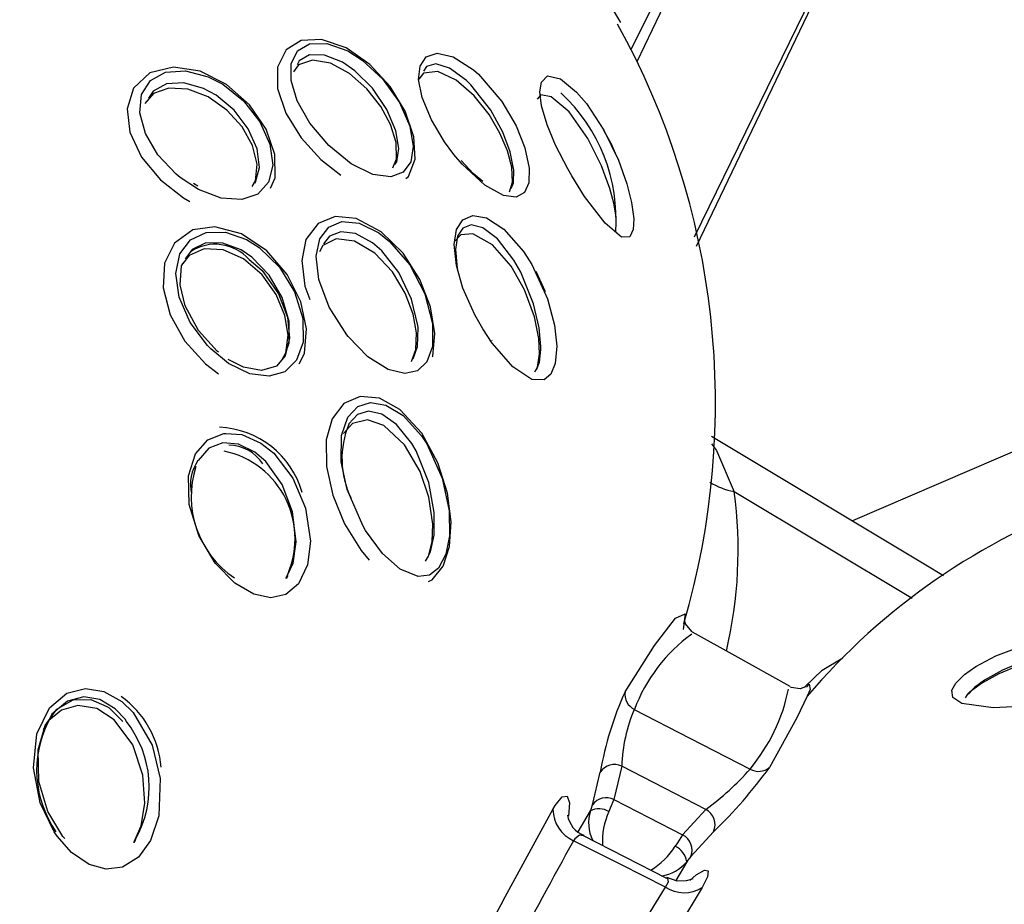
# Model space of a CAD drawing. Units: millimetres. Extents: x -2708 to 22752, y -60 to 16898.
# Drawn here: x 13104 to 13133, y 7520 to 7546 of the extents above; entities that cross this region are included whole.
import ezdxf

# ---------------------------------------------------------------- set-up
doc = ezdxf.new("R2010")
doc.units = ezdxf.units.MM
doc.linetypes.add('CENTER', pattern=[50.8, 31.75, -6.35, 6.35, -6.35])
doc.layers.add('DiKom', color=7, linetype='Continuous')
doc.dimstyles.new('Qitele', dxfattribs={"dimscale": 85, "dimtxt": 4, "dimasz": 5, "dimexe": 4, "dimexo": 0, "dimgap": 3, "dimtad": 1, "dimdec": 0, "dimrnd": 10, "dimzin": 1, "dimtxsty": 'Standard', "dimblk": 'OBLIQUE', "dimcen": 5, "dimdle": 4, "dimclrd": 256, "dimclre": 256, "dimclrt": 256, "dimadec": 0, "dimazin": 0, "dimtfac": 1, "dimtdec": 0, "dimtmove": 0, "dimatfit": 3, "dimldrblk": 'OBLIQUE', "dimfxl": 6, "dimfxlon": 1, "dimlwd": 40, "dimlwe": 30, "dimarcsym": 0})

# ---------------------------------------------------------------- blocks, each defined once
blk = doc.blocks.new('_Oblique')
at = {"color": 0, "linetype": 'ByBlock', "lineweight": -2}
blk.add_line((-0.5, -0.5), (0.5, 0.5), dxfattribs=at)
blk = doc.blocks.new('*D7')
at = {"layer": 'Defpoints', "color": 0, "transparency": 16777216}
for p in [(15704.983, 14968.774), (4338.411, 6427.461), (15704.983, 6150.415)]:
    blk.add_point(p, dxfattribs=at)
at = {"layer": 'DiKom', "lineweight": 30, "transparency": 16777216}
for p, q in [((4338.411, 14458.774), (4338.411, 15308.774)), ((15704.983, 14458.774), (15704.983, 15308.774))]:
    blk.add_line(p, q, dxfattribs=at)
at = {"layer": 'DiKom', "lineweight": 40, "transparency": 16777216}
blk.add_line((3998.411, 14968.774), (16044.983, 14968.774), dxfattribs=at)
at = {"layer": 'DiKom', "lineweight": 40, "transparency": 16777216, "xscale": 425, "yscale": 425, "zscale": 425, "rotation": 180}
blk.add_blockref('_Oblique', (4338.411, 14968.774), dxfattribs=at)
at = {"layer": 'DiKom', "lineweight": 40, "transparency": 16777216, "xscale": 425, "yscale": 425, "zscale": 425}
blk.add_blockref('_Oblique', (15704.983, 14968.774), dxfattribs=at)
at = {"layer": 'DiKom', "transparency": 16777216, "insert": (10046.114, 15414.699), "char_height": 365.5, "attachment_point": 5}
blk.add_mtext('11370', dxfattribs=at)
blk = doc.blocks.new('*D8')
at = {"layer": 'Defpoints', "color": 0, "transparency": 16777216}
for p in [(17658.407, 15933.607), (2877.865, 8129.788), (17658.407, 5203.35)]:
    blk.add_point(p, dxfattribs=at)
at = {"layer": 'DiKom', "lineweight": 30, "transparency": 16777216}
for p, q in [((2877.865, 15423.607), (2877.865, 16273.607)), ((17658.407, 15423.607), (17658.407, 16273.607))]:
    blk.add_line(p, q, dxfattribs=at)
at = {"layer": 'DiKom', "lineweight": 40, "transparency": 16777216}
blk.add_line((2537.865, 15933.607), (17998.407, 15933.607), dxfattribs=at)
at = {"layer": 'DiKom', "lineweight": 40, "transparency": 16777216, "xscale": 425, "yscale": 425, "zscale": 425, "rotation": 180}
blk.add_blockref('_Oblique', (2877.865, 15933.607), dxfattribs=at)
at = {"layer": 'DiKom', "lineweight": 40, "transparency": 16777216, "xscale": 425, "yscale": 425, "zscale": 425}
blk.add_blockref('_Oblique', (17658.407, 15933.607), dxfattribs=at)
at = {"layer": 'DiKom', "transparency": 16777216, "insert": (9954.8, 16379.532), "char_height": 365.5, "attachment_point": 5}
blk.add_mtext('14780', dxfattribs=at)

msp = doc.modelspace()

# ---------------------------------------------------------------- linework, layer by layer
at = {"color": 7, "linetype": 'Continuous'}
for p, q in [((13123.774, 7539.561), (13128.953, 7550.363)), ((13121.875, 7545.267), (13123.879, 7549.308)), ((13122.054, 7544.926), (13124.081, 7549.146)), ((13128.275, 7549.189), (13123.713, 7539.826)), ((13121.578, 7546.056), (13121.349, 7546.447)), ((13112.298, 7545.535), (13111.86, 7545.266)), ((13112.192, 7545.234), (13112.542, 7545.443)), ((13112.883, 7545.567), (13112.298, 7545.535)), ((13112.542, 7545.443), (13113.043, 7545.455)), ((13113.603, 7545.321), (13112.883, 7545.567)), ((13113.043, 7545.455), (13113.651, 7545.239)), ((13111.86, 7545.266), (13111.61, 7544.763)), ((13112.01, 7544.865), (13112.192, 7545.234)), ((13114.292, 7544.84), (13113.603, 7545.321)), ((13113.651, 7545.239), (13114.072, 7544.97)), ((13115.924, 7545.064), (13116.245, 7545.172)), ((13116.245, 7545.172), (13116.713, 7545.066)), ((13112.004, 7544.374), (13112.01, 7544.865)), ((13112.243, 7544.948), (13112.184, 7544.829)), ((13112.622, 7544.968), (13112.216, 7544.833)), ((13112.543, 7545.12), (13112.243, 7544.948)), ((13112.973, 7545.114), (13112.543, 7545.12)), ((13113.148, 7544.876), (13112.622, 7544.968)), ((13113.496, 7544.904), (13112.973, 7545.114)), ((13113.704, 7544.577), (13113.148, 7544.876)), ((13113.859, 7544.654), (13113.496, 7544.904)), ((13114.072, 7544.97), (13114.661, 7544.421)), ((13115.748, 7544.796), (13115.924, 7545.064)), ((13116.207, 7544.86), (13115.937, 7544.785)), ((13116.603, 7544.739), (13116.207, 7544.86)), ((13116.713, 7545.066), (13117.301, 7544.69)), ((13107.899, 7544.598), (13107.427, 7544.158)), ((13108.586, 7544.768), (13107.899, 7544.598)), ((13107.917, 7544.374), (13108.36, 7544.617)), ((13108.36, 7544.617), (13108.94, 7544.66)), ((13109.362, 7544.645), (13108.586, 7544.768)), ((13108.94, 7544.66), (13109.594, 7544.487)), ((13110.13, 7544.259), (13109.362, 7544.645)), ((13111.61, 7544.763), (13111.613, 7544.143)), ((13112.216, 7544.833), (13112.076, 7544.628)), ((13114.207, 7544.137), (13113.704, 7544.577)), ((13114.365, 7544.153), (13113.859, 7544.654)), ((13114.879, 7544.203), (13114.292, 7544.84)), ((13115.708, 7544.401), (13115.748, 7544.796)), ((13115.852, 7544.59), (13115.715, 7544.418)), ((13115.937, 7544.785), (13115.849, 7544.652)), ((13116.27, 7544.634), (13115.852, 7544.59)), ((13116.802, 7544.385), (13116.27, 7544.634)), ((13117.101, 7544.376), (13116.603, 7544.739)), ((13117.301, 7544.69), (13117.45, 7544.56)), ((13117.45, 7544.56), (13118.129, 7543.767)), ((13107.658, 7543.965), (13107.917, 7544.374)), ((13108.381, 7544.279), (13107.995, 7544.071)), ((13108.887, 7544.309), (13108.381, 7544.279)), ((13109.456, 7544.148), (13108.887, 7544.309)), ((13109.594, 7544.487), (13110.017, 7544.267)), ((13112.18, 7543.786), (13112.004, 7544.374)), ((13114.661, 7544.421), (13115.148, 7543.738)), ((13115.81, 7543.879), (13115.708, 7544.401)), ((13117.322, 7543.929), (13116.802, 7544.385)), ((13117.227, 7544.253), (13117.101, 7544.376)), ((13119.231, 7544.043), (13119.272, 7544.325)), ((13119.272, 7544.325), (13119.454, 7544.507)), ((13119.454, 7544.507), (13119.83, 7544.423)), ((13119.83, 7544.423), (13120.296, 7544.042)), ((13107.427, 7544.158), (13107.24, 7543.556)), ((13108.009, 7543.994), (13107.758, 7543.706)), ((13107.995, 7544.071), (13107.865, 7543.865)), ((13108.456, 7544.156), (13108.009, 7543.994)), ((13109.008, 7544.125), (13108.456, 7544.156)), ((13109.593, 7543.902), (13109.008, 7544.125)), ((13109.824, 7543.949), (13109.456, 7544.148)), ((13110.017, 7544.267), (13110.62, 7543.784)), ((13110.793, 7543.674), (13110.13, 7544.259)), ((13111.613, 7544.143), (13111.854, 7543.425)), ((13114.61, 7543.625), (13114.207, 7544.137)), ((13114.784, 7543.536), (13114.365, 7544.153)), ((13115.32, 7543.481), (13114.879, 7544.203)), ((13117.802, 7543.519), (13117.227, 7544.253)), ((13119.28, 7543.643), (13119.231, 7544.043)), ((13120.296, 7544.042), (13120.584, 7543.704)), ((13107.608, 7543.435), (13107.658, 7543.965)), ((13110.137, 7543.518), (13109.593, 7543.902)), ((13110.347, 7543.514), (13109.824, 7543.949)), ((13110.62, 7543.784), (13111.098, 7543.175)), ((13112.55, 7543.133), (13112.18, 7543.786)), ((13115.148, 7543.738), (13115.451, 7543.047)), ((13116.079, 7543.231), (13115.81, 7543.879)), ((13117.752, 7543.388), (13117.322, 7543.929)), ((13118.129, 7543.767), (13118.542, 7543.058)), ((13119.254, 7543.957), (13119.147, 7543.837)), ((13119.56, 7543.905), (13119.254, 7543.957)), ((13120.076, 7543.464), (13119.56, 7543.905)), ((13120.584, 7543.704), (13121.09, 7542.93)), ((13107.24, 7543.556), (13107.322, 7542.872)), ((13107.771, 7542.835), (13107.608, 7543.435)), ((13110.579, 7543.027), (13110.137, 7543.518)), ((13110.761, 7542.97), (13110.347, 7543.514)), ((13111.279, 7542.965), (13110.793, 7543.674)), ((13111.854, 7543.425), (13112.292, 7542.714)), ((13114.894, 7543.095), (13114.61, 7543.625)), ((13115.045, 7542.919), (13114.784, 7543.536)), ((13115.572, 7542.742), (13115.32, 7543.481)), ((13118.152, 7542.873), (13117.802, 7543.519)), ((13119.443, 7543.089), (13119.28, 7543.643)), ((13120.619, 7542.695), (13120.076, 7543.464)), ((13111.098, 7543.175), (13111.39, 7542.523)), ((13113.096, 7542.488), (13112.55, 7543.133)), ((13116.459, 7542.597), (13116.079, 7543.231)), ((13118.07, 7542.845), (13117.752, 7543.388)), ((13107.322, 7542.872), (13107.66, 7542.152)), ((13110.879, 7542.485), (13110.579, 7543.027)), ((13111.014, 7542.39), (13110.761, 7542.97)), ((13111.536, 7542.227), (13111.279, 7542.965)), ((13115.053, 7542.579), (13114.894, 7543.095)), ((13115.133, 7542.399), (13115.045, 7542.919)), ((13115.451, 7543.047), (13115.553, 7542.459)), ((13118.286, 7542.336), (13118.07, 7542.845)), ((13118.366, 7542.301), (13118.152, 7542.873)), ((13118.542, 7543.058), (13118.795, 7542.422)), ((13119.685, 7542.502), (13119.443, 7543.089)), ((13121.09, 7542.93), (13121.508, 7542.064)), ((13121.309, 7542.526), (13121.091, 7542.923)), ((13108.136, 7542.22), (13107.771, 7542.835)), ((13112.292, 7542.714), (13112.868, 7542.08)), ((13115.068, 7542.102), (13115.053, 7542.579)), ((13115.603, 7542.094), (13115.572, 7542.742)), ((13116.731, 7542.231), (13116.459, 7542.597)), ((13121.02, 7541.894), (13120.619, 7542.695)), ((13111.015, 7541.948), (13110.879, 7542.485)), ((13111.084, 7541.854), (13111.014, 7542.39)), ((13111.39, 7542.523), (13111.471, 7541.917)), ((13113.753, 7541.957), (13113.096, 7542.488)), ((13115.074, 7542.01), (13115.133, 7542.399)), ((13115.553, 7542.459), (13115.483, 7542.011)), ((13118.411, 7541.859), (13118.286, 7542.336)), ((13118.473, 7541.772), (13118.366, 7542.301)), ((13118.795, 7542.422), (13118.92, 7541.826)), ((13120.04, 7541.807), (13119.685, 7542.502)), ((13121.452, 7542.191), (13121.309, 7542.526)), ((13107.66, 7542.152), (13108.211, 7541.487)), ((13108.671, 7541.655), (13108.136, 7542.22)), ((13111.541, 7541.552), (13111.536, 7542.227)), ((13112.868, 7542.08), (13113.446, 7541.629)), ((13114.954, 7541.841), (13115.068, 7542.102)), ((13115.018, 7541.934), (13115.074, 7542.01)), ((13115.483, 7542.011), (13115.263, 7541.712)), ((13115.411, 7541.589), (13115.603, 7542.094)), ((13116.973, 7541.946), (13116.731, 7542.231)), ((13117.287, 7541.68), (13116.946, 7542.049)), ((13121.508, 7542.064), (13121.756, 7541.372)), ((13110.974, 7541.464), (13111.015, 7541.948)), ((13110.975, 7541.42), (13111.084, 7541.854)), ((13111.471, 7541.917), (13111.346, 7541.422)), ((13114.382, 7541.649), (13113.753, 7541.957)), ((13115.263, 7541.712), (13114.896, 7541.579)), ((13117.629, 7541.337), (13116.973, 7541.946)), ((13118.433, 7541.422), (13118.411, 7541.859)), ((13118.463, 7541.403), (13118.473, 7541.772)), ((13118.92, 7541.826), (13118.905, 7541.401)), ((13120.155, 7541.605), (13120.04, 7541.807)), ((13121.261, 7541.243), (13121.02, 7541.894)), ((13108.211, 7541.487), (13108.876, 7540.973)), ((13108.785, 7541.562), (13108.671, 7541.655)), ((13109.314, 7541.215), (13108.785, 7541.562)), ((13110.87, 7541.294), (13110.974, 7541.464)), ((13110.951, 7541.393), (13110.975, 7541.42)), ((13111.346, 7541.422), (13111.037, 7541.079)), ((13111.404, 7541.246), (13111.541, 7541.552)), ((13114.896, 7541.579), (13114.382, 7541.649)), ((13115.335, 7541.529), (13115.411, 7541.589)), ((13117.575, 7541.44), (13117.287, 7541.68)), ((13118.347, 7541.145), (13118.433, 7541.422)), ((13120.527, 7541.01), (13120.155, 7541.605)), ((13109.295, 7541.309), (13109.172, 7541.385)), ((13109.975, 7540.96), (13109.314, 7541.215)), ((13118.168, 7541.032), (13117.629, 7541.337)), ((13118.391, 7541.238), (13118.463, 7541.403)), ((13118.905, 7541.401), (13118.782, 7541.123)), ((13121.378, 7540.81), (13121.261, 7541.243)), ((13121.756, 7541.372), (13121.893, 7540.829)), ((13108.876, 7540.973), (13109.061, 7540.867)), ((13110.569, 7540.917), (13109.975, 7540.96)), ((13111.037, 7541.079), (13110.569, 7540.917)), ((13118.545, 7540.985), (13118.168, 7541.032)), ((13118.782, 7541.123), (13118.545, 7540.985)), ((13121.121, 7540.232), (13120.527, 7541.01)), ((13121.445, 7540.415), (13121.378, 7540.81)), ((13121.893, 7540.829), (13121.956, 7540.355)), ((13113.288, 7540.423), (13112.79, 7540.223)), ((13113.096, 7540.12), (13113.482, 7540.281)), ((13113.891, 7540.365), (13113.288, 7540.423)), ((13113.482, 7540.281), (13113.977, 7540.236)), ((13114.615, 7539.985), (13113.891, 7540.365)), ((13116.812, 7540.051), (13116.993, 7540.33)), ((13116.993, 7540.33), (13117.28, 7540.455)), ((13117.28, 7540.455), (13117.68, 7540.385)), ((13117.68, 7540.385), (13118.185, 7540.058)), ((13121.449, 7540.245), (13121.445, 7540.415)), ((13121.956, 7540.355), (13121.942, 7540.053)), ((13109.154, 7540.036), (13108.616, 7539.653)), ((13109.789, 7540.127), (13109.154, 7540.036)), ((13110.564, 7539.923), (13109.789, 7540.127)), ((13112.79, 7540.223), (13112.435, 7539.759)), ((13112.838, 7539.781), (13113.096, 7540.12)), ((13113.45, 7539.985), (13113.117, 7539.855)), ((13113.875, 7539.93), (13113.45, 7539.985)), ((13113.977, 7540.236), (13114.549, 7539.957)), ((13115.255, 7539.358), (13114.615, 7539.985)), ((13116.739, 7539.617), (13116.812, 7540.051)), ((13116.991, 7540.088), (13116.838, 7539.852)), ((13117.234, 7540.181), (13116.991, 7540.088)), ((13117.571, 7540.095), (13117.234, 7540.181)), ((13117.996, 7539.774), (13117.571, 7540.095)), ((13118.185, 7540.058), (13118.757, 7539.409)), ((13121.599, 7539.831), (13121.121, 7540.232)), ((13121.942, 7540.053), (13121.843, 7539.84)), ((13108.775, 7539.338), (13109.08, 7539.747)), ((13109.08, 7539.747), (13109.536, 7539.967)), ((13109.536, 7539.967), (13110.097, 7539.974)), ((13110.097, 7539.974), (13110.712, 7539.759)), ((13111.298, 7539.431), (13110.564, 7539.923)), ((13110.712, 7539.759), (13111.076, 7539.527)), ((13112.435, 7539.759), (13112.311, 7539.149)), ((13112.73, 7539.273), (13112.838, 7539.781)), ((13113.315, 7539.776), (13112.927, 7539.581)), ((13113.117, 7539.855), (13112.947, 7539.632)), ((13113.85, 7539.71), (13113.315, 7539.776)), ((13114.433, 7539.364), (13113.85, 7539.71)), ((13114.365, 7539.662), (13113.875, 7539.93)), ((13114.549, 7539.957), (13114.866, 7539.704)), ((13114.866, 7539.704), (13115.449, 7539.023)), ((13116.938, 7539.891), (13116.736, 7539.689)), ((13116.838, 7539.852), (13116.775, 7539.471)), ((13117.282, 7539.921), (13116.938, 7539.891)), ((13117.854, 7539.603), (13117.282, 7539.921)), ((13118.474, 7539.161), (13117.996, 7539.774)), ((13121.843, 7539.84), (13121.599, 7539.831)), ((13108.616, 7539.653), (13108.325, 7539.067)), ((13109.132, 7539.47), (13108.929, 7539.198)), ((13109.48, 7539.486), (13109.044, 7539.298)), ((13109.529, 7539.658), (13109.132, 7539.47)), ((13110.031, 7539.457), (13109.48, 7539.486)), ((13110.017, 7539.656), (13109.529, 7539.658)), ((13110.551, 7539.454), (13110.017, 7539.656)), ((13110.622, 7539.194), (13110.031, 7539.457)), ((13110.865, 7539.242), (13110.551, 7539.454)), ((13111.076, 7539.527), (13111.663, 7538.953)), ((13111.89, 7538.741), (13111.298, 7539.431)), ((13112.927, 7539.581), (13112.827, 7539.403)), ((13114.635, 7539.427), (13114.365, 7539.662)), ((13115.13, 7538.799), (13114.635, 7539.427)), ((13116.803, 7539.003), (13116.739, 7539.617)), ((13116.775, 7539.471), (13116.826, 7538.924)), ((13118.393, 7538.986), (13117.854, 7539.603)), ((13108.656, 7538.767), (13108.775, 7539.338)), ((13109.044, 7539.298), (13108.819, 7539.011)), ((13111.161, 7538.734), (13110.622, 7539.194)), ((13110.782, 7539.18), (13111.166, 7538.859)), ((13111.37, 7538.72), (13110.865, 7539.242)), ((13112.311, 7539.149), (13112.403, 7538.402)), ((13112.806, 7538.6), (13112.73, 7539.273)), ((13114.945, 7538.819), (13114.433, 7539.364)), ((13115.744, 7538.598), (13115.255, 7539.358)), ((13118.672, 7538.811), (13118.474, 7539.161)), ((13118.757, 7539.409), (13118.996, 7539.033)), ((13108.325, 7539.067), (13108.285, 7538.355)), ((13108.778, 7538.444), (13108.824, 7538.998)), ((13108.824, 7538.998), (13108.866, 7539.071)), ((13111.166, 7538.859), (13111.64, 7538.182)), ((13111.663, 7538.953), (13112.104, 7538.237)), ((13115.449, 7539.023), (13115.89, 7538.179)), ((13116.995, 7538.341), (13116.803, 7539.003)), ((13116.826, 7538.924), (13116.832, 7538.904)), ((13118.782, 7538.297), (13118.393, 7538.986)), ((13118.996, 7539.033), (13119.449, 7538.033)), ((13108.752, 7538.081), (13108.656, 7538.767)), ((13111.572, 7538.157), (13111.161, 7538.734)), ((13111.747, 7538.072), (13111.37, 7538.72)), ((13112.284, 7537.952), (13111.89, 7538.741)), ((13113.107, 7537.797), (13112.806, 7538.6)), ((13115.32, 7538.199), (13114.945, 7538.819)), ((13115.501, 7538.03), (13115.13, 7538.799)), ((13116.056, 7537.8), (13115.744, 7538.598)), ((13119.045, 7537.888), (13118.672, 7538.811)), ((13119.391, 7538.236), (13119.124, 7538.827)), ((13108.285, 7538.355), (13108.49, 7537.574)), ((13108.926, 7537.832), (13108.778, 7538.444)), ((13112.403, 7538.402), (13112.55, 7538.012)), ((13117.337, 7537.576), (13116.995, 7538.341)), ((13119.071, 7537.513), (13118.782, 7538.297)), ((13109.071, 7537.351), (13108.752, 7538.081)), ((13111.824, 7537.551), (13111.572, 7538.157)), ((13111.64, 7538.182), (13111.896, 7537.5)), ((13111.948, 7537.379), (13111.747, 7538.072)), ((13112.104, 7538.237), (13112.344, 7537.467)), ((13115.548, 7537.595), (13115.32, 7538.199)), ((13115.685, 7537.257), (13115.501, 7538.03)), ((13115.89, 7538.179), (13116.113, 7537.324)), ((13119.449, 7538.033), (13119.651, 7537.267)), ((13109.314, 7537.116), (13108.926, 7537.832)), ((13112.452, 7537.16), (13112.284, 7537.952)), ((13113.619, 7536.991), (13113.107, 7537.797)), ((13116.183, 7537.028), (13116.056, 7537.8)), ((13119.208, 7537.19), (13119.045, 7537.888)), ((13108.49, 7537.574), (13108.918, 7536.81)), ((13111.915, 7536.976), (13111.824, 7537.551)), ((13111.896, 7537.5), (13111.955, 7536.895)), ((13112.344, 7537.467), (13112.354, 7536.774)), ((13115.647, 7537.049), (13115.548, 7537.595)), ((13117.571, 7537.163), (13117.337, 7537.576)), ((13119.198, 7536.885), (13119.071, 7537.513)), ((13109.577, 7536.677), (13109.071, 7537.351)), ((13111.951, 7536.759), (13111.948, 7537.379)), ((13112.39, 7536.452), (13112.452, 7537.16)), ((13115.675, 7536.653), (13115.692, 7537.194)), ((13115.692, 7537.194), (13115.685, 7537.257)), ((13116.113, 7537.324), (13116.108, 7536.647)), ((13117.845, 7536.751), (13117.571, 7537.163)), ((13119.258, 7536.649), (13119.208, 7537.19)), ((13119.651, 7537.267), (13119.717, 7536.666)), ((13109.858, 7536.517), (13109.314, 7537.116)), ((13111.955, 7536.895), (13111.833, 7536.385)), ((13111.85, 7536.47), (13111.915, 7536.976)), ((13113.658, 7536.942), (13113.619, 7536.991)), ((13114.235, 7536.355), (13113.658, 7536.942)), ((13115.628, 7536.567), (13115.647, 7537.049)), ((13116.119, 7536.371), (13116.183, 7537.028)), ((13119.219, 7536.442), (13119.198, 7536.885)), ((13108.918, 7536.81), (13109.519, 7536.149)), ((13109.67, 7536.582), (13109.577, 7536.677)), ((13110.188, 7536.16), (13109.67, 7536.582)), ((13111.798, 7536.338), (13111.951, 7536.759)), ((13112.354, 7536.774), (13112.165, 7536.25)), ((13115.498, 7536.219), (13115.628, 7536.567)), ((13115.546, 7536.297), (13115.675, 7536.653)), ((13116.108, 7536.647), (13115.947, 7536.202)), ((13117.841, 7536.825), (13117.833, 7536.837)), ((13117.85, 7536.743), (13117.845, 7536.751)), ((13118.44, 7536.061), (13117.85, 7536.743)), ((13119.217, 7536.195), (13119.257, 7536.563)), ((13119.257, 7536.563), (13119.258, 7536.649)), ((13119.717, 7536.666), (13119.673, 7536.154)), ((13109.898, 7536.487), (13109.858, 7536.517)), ((13110.619, 7536.049), (13110.172, 7536.279)), ((13111.833, 7536.385), (13111.576, 7536.08)), ((13111.731, 7536.255), (13111.85, 7536.47)), ((13112.237, 7536.153), (13112.39, 7536.452)), ((13114.821, 7535.983), (13114.235, 7536.355)), ((13116.111, 7536.356), (13116.119, 7536.371)), ((13119.161, 7536.055), (13119.219, 7536.442)), ((13109.519, 7536.149), (13109.898, 7535.861)), ((13110.808, 7535.861), (13110.188, 7536.16)), ((13111.149, 7535.951), (13110.619, 7536.049)), ((13111.576, 7536.08), (13111.149, 7535.951)), ((13112.165, 7536.25), (13111.825, 7535.92)), ((13115.306, 7535.864), (13114.821, 7535.983)), ((13115.947, 7536.202), (13115.678, 7535.947)), ((13118.992, 7535.693), (13118.44, 7536.061)), ((13119.084, 7535.913), (13119.161, 7536.055)), ((13119.127, 7535.971), (13119.217, 7536.195)), ((13119.673, 7536.154), (13119.548, 7535.845)), ((13111.365, 7535.787), (13110.808, 7535.861)), ((13111.825, 7535.92), (13111.365, 7535.787)), ((13115.678, 7535.947), (13115.306, 7535.864)), ((13119.548, 7535.845), (13119.357, 7535.683)), ((13119.357, 7535.683), (13118.992, 7535.693)), ((13114.008, 7535.198), (13113.539, 7534.995)), ((13114.568, 7535.15), (13114.008, 7535.198)), ((13115.166, 7534.822), (13114.568, 7535.15)), ((13113.539, 7534.995), (13113.192, 7534.551)), ((13113.648, 7534.598), (13113.938, 7534.907)), ((13113.938, 7534.907), (13114.309, 7535.028)), ((13114.309, 7535.028), (13114.755, 7534.952)), ((13114.755, 7534.952), (13115.261, 7534.644)), ((13113.192, 7534.551), (13113.021, 7533.938)), ((13113.466, 7534.068), (13113.648, 7534.598)), ((13113.933, 7534.674), (13113.68, 7534.405)), ((13114.254, 7534.769), (13113.933, 7534.674)), ((13114.635, 7534.686), (13114.254, 7534.769)), ((13115.065, 7534.389), (13114.635, 7534.686)), ((13115.801, 7534.135), (13115.166, 7534.822)), ((13115.261, 7534.644), (13115.792, 7534.053)), ((13135.654, 7534.758), (13128.304, 7531.585)), ((13113.787, 7534.419), (13113.529, 7534.129)), ((13113.68, 7534.405), (13113.676, 7534.395)), ((13114.224, 7534.52), (13113.787, 7534.419)), ((13114.693, 7534.358), (13114.224, 7534.52)), ((13115.301, 7533.799), (13114.693, 7534.358)), ((13115.511, 7533.835), (13115.065, 7534.389)), ((13109.588, 7533.942), (13110.05, 7534.126)), ((13110.05, 7534.126), (13110.105, 7534.123)), ((13110.105, 7534.123), (13110.573, 7534.096)), ((13110.573, 7534.096), (13111.128, 7533.846)), ((13113.457, 7533.302), (13113.466, 7534.068)), ((13115.792, 7534.053), (13115.942, 7533.822)), ((13116.266, 7533.276), (13115.801, 7534.135)), ((13130.437, 7530.301), (13124.218, 7534.042)), ((13109.226, 7533.535), (13109.588, 7533.942)), ((13109.613, 7533.697), (13109.301, 7533.344)), ((13110.017, 7533.856), (13109.613, 7533.697)), ((13110.472, 7533.82), (13110.017, 7533.856)), ((13110.95, 7533.584), (13110.472, 7533.82)), ((13111.128, 7533.846), (13111.498, 7533.55)), ((13113.021, 7533.938), (13113.029, 7533.169)), ((13115.755, 7533.025), (13115.301, 7533.799)), ((13115.636, 7533.62), (13115.511, 7533.835)), ((13115.942, 7533.822), (13116.387, 7532.83)), ((13124.211, 7533.824), (13124.36, 7533.632)), ((13109.021, 7532.898), (13109.226, 7533.535)), ((13111.267, 7533.31), (13110.95, 7533.584)), ((13111.498, 7533.55), (13112.057, 7532.829)), ((13116, 7532.703), (13115.636, 7533.62)), ((13124.36, 7533.632), (13124.872, 7532.436)), ((13111.74, 7532.647), (13111.267, 7533.31)), ((13113.029, 7533.169), (13113.216, 7532.334)), ((13113.629, 7532.502), (13113.457, 7533.302)), ((13116.543, 7532.392), (13116.266, 7533.276)), ((13109.044, 7532.068), (13109.021, 7532.898)), ((13116.008, 7532.275), (13115.755, 7533.025)), ((13112.046, 7531.846), (13111.74, 7532.647)), ((13112.057, 7532.829), (13112.426, 7531.953)), ((13116.157, 7531.831), (13116, 7532.703)), ((13116.387, 7532.83), (13116.59, 7531.878)), ((13113.216, 7532.334), (13113.558, 7531.503)), ((13114.084, 7531.453), (13113.629, 7532.502)), ((13116.12, 7531.492), (13116.008, 7532.275)), ((13116.65, 7531.563), (13116.543, 7532.392)), ((13130.037, 7529.329), (13124.872, 7532.436)), ((13109.323, 7531.165), (13109.044, 7532.068)), ((13112.15, 7530.976), (13112.046, 7531.846)), ((13112.426, 7531.953), (13112.565, 7530.997)), ((13116.155, 7531.17), (13116.157, 7531.831)), ((13116.59, 7531.878), (13116.602, 7531.151)), ((13113.558, 7531.503), (13114.039, 7530.726)), ((13114.166, 7531.313), (13114.084, 7531.453)), ((13116.099, 7530.984), (13116.12, 7531.492)), ((13116.604, 7530.843), (13116.65, 7531.563)), ((13109.803, 7530.361), (13109.323, 7531.165)), ((13114.655, 7530.644), (13114.166, 7531.313)), ((13116.056, 7530.69), (13116.155, 7531.17)), ((13116.602, 7531.151), (13116.497, 7530.618)), ((13112.065, 7530.357), (13112.15, 7530.976)), ((13112.565, 7530.997), (13112.479, 7530.313)), ((13115.997, 7530.565), (13116.099, 7530.984)), ((13116.422, 7530.273), (13116.604, 7530.843)), ((13114.039, 7530.726), (13114.27, 7530.443)), ((13115.175, 7530.181), (13114.655, 7530.644)), ((13115.906, 7530.414), (13115.997, 7530.565)), ((13115.944, 7530.478), (13116.056, 7530.69)), ((13116.497, 7530.618), (13116.286, 7530.219)), ((13109.819, 7530.34), (13109.803, 7530.361)), ((13110.368, 7529.781), (13109.819, 7530.34)), ((13109.819, 7530.34), (13109.819, 7530.34)), ((13111.899, 7530.011), (13112.065, 7530.357)), ((13112.479, 7530.313), (13112.215, 7529.759)), ((13116.097, 7529.872), (13116.422, 7530.273)), ((13130.95, 7529.992), (13130.437, 7530.301)), ((13111.872, 7529.918), (13111.919, 7530.001)), ((13115.694, 7529.973), (13115.175, 7530.181)), ((13116.021, 7530.016), (13115.694, 7529.973)), ((13116.286, 7530.219), (13116.021, 7530.016)), ((13110.923, 7529.455), (13110.368, 7529.781)), ((13112.215, 7529.759), (13111.849, 7529.453)), ((13115.998, 7529.832), (13116.097, 7529.872)), ((13111.419, 7529.355), (13110.923, 7529.455)), ((13111.849, 7529.453), (13111.419, 7529.355)), ((13123.171, 7528.761), (13123.453, 7528.884)), ((13123.453, 7528.884), (13123.394, 7528.436)), ((13122.561, 7527.967), (13123.171, 7528.761)), ((13123.462, 7528.6), (13123.449, 7528.667)), ((13123.638, 7528.371), (13123.462, 7528.6)), ((13123.648, 7528.369), (13123.638, 7528.371)), ((13124.896, 7527.669), (13123.666, 7528.353)), ((13132.474, 7527.67), (13133.413, 7528.029)), ((13121.703, 7526.624), (13122.561, 7527.967)), ((13126.494, 7526.775), (13124.896, 7527.669)), ((13127.423, 7527.253), (13128.023, 7527.608)), ((13131.893, 7527.359), (13132.474, 7527.67)), ((13133.204, 7527.416), (13132.557, 7527.147)), ((13133.518, 7527.613), (13132.668, 7527.255)), ((13126.924, 7526.771), (13127.423, 7527.253)), ((13131.306, 7526.879), (13131.563, 7527.128)), ((13131.563, 7527.128), (13131.893, 7527.359)), ((13132.557, 7527.147), (13132.08, 7526.883)), ((13132.668, 7527.255), (13132.146, 7526.96)), ((13126.973, 7526.762), (13127.047, 7526.847)), ((13127.047, 7526.847), (13127.08, 7526.688)), ((13131.19, 7526.668), (13131.306, 7526.879)), ((13132.08, 7526.883), (13131.778, 7526.663)), ((13132.146, 7526.96), (13131.851, 7526.748)), ((13104.987, 7526.154), (13105.494, 7526.58)), ((13105.494, 7526.58), (13106.035, 7526.72)), ((13106.035, 7526.72), (13106.569, 7526.635)), ((13106.569, 7526.635), (13107.085, 7526.345)), ((13126.529, 7526.747), (13126.511, 7526.764)), ((13126.792, 7526.711), (13126.529, 7526.747)), ((13126.948, 7526.765), (13126.792, 7526.711)), ((13126.957, 7526.771), (13126.948, 7526.765)), ((13127.08, 7526.688), (13126.989, 7526.496)), ((13131.225, 7526.456), (13131.19, 7526.668)), ((13131.651, 7526.56), (13131.624, 7526.529)), ((13131.851, 7526.748), (13131.651, 7526.56)), ((13131.778, 7526.663), (13131.676, 7526.557)), ((13105.51, 7526.357), (13105.058, 7525.971)), ((13105.197, 7526.121), (13105.672, 7526.394)), ((13105.987, 7526.48), (13105.51, 7526.357)), ((13105.672, 7526.394), (13106.192, 7526.404)), ((13106.452, 7526.398), (13105.987, 7526.48)), ((13106.192, 7526.404), (13106.653, 7526.193)), ((13106.897, 7526.129), (13106.452, 7526.398)), ((13107.085, 7526.345), (13107.419, 7526.025)), ((13126.989, 7526.496), (13126.695, 7525.87)), ((13131.485, 7526.288), (13131.225, 7526.456)), ((13132.389, 7526.16), (13131.485, 7526.288)), ((13131.624, 7526.529), (13131.581, 7526.449)), ((13104.622, 7525.403), (13104.987, 7526.154)), ((13104.859, 7525.643), (13105.197, 7526.121)), ((13105.338, 7526.093), (13104.966, 7525.788)), ((13105.808, 7526.23), (13105.338, 7526.093)), ((13106.363, 7526.135), (13105.808, 7526.23)), ((13106.863, 7525.814), (13106.363, 7526.135)), ((13106.653, 7526.193), (13106.718, 7526.163)), ((13106.718, 7526.163), (13107.113, 7525.766)), ((13107.182, 7525.833), (13106.897, 7526.129)), ((13107.419, 7526.025), (13107.974, 7525.073)), ((13121.972, 7526.11), (13123.586, 7525.281)), ((13133.627, 7526.216), (13132.389, 7526.16)), ((13104.966, 7525.788), (13104.807, 7525.526)), ((13105.058, 7525.971), (13104.951, 7525.751)), ((13107.404, 7525.087), (13106.863, 7525.814)), ((13107.22, 7525.762), (13107.182, 7525.833)), ((13126.695, 7525.87), (13125.899, 7524.429)), ((13104.523, 7524.416), (13104.622, 7525.403)), ((13104.661, 7524.941), (13104.859, 7525.643)), ((13123.586, 7525.281), (13125.333, 7524.38)), ((13104.681, 7524.023), (13104.661, 7524.941)), ((13107.698, 7524.206), (13107.404, 7525.087)), ((13107.974, 7525.073), (13108.203, 7524.111)), ((13104.719, 7523.402), (13104.523, 7524.416)), ((13120.755, 7523.343), (13120.981, 7524.293)), ((13121.61, 7524.467), (13121.378, 7523.493)), ((13122.846, 7523.83), (13121.61, 7524.467)), ((13104.942, 7523.144), (13104.681, 7524.023)), ((13107.754, 7523.39), (13107.698, 7524.206)), ((13108.203, 7524.111), (13108.162, 7523.02)), ((13124.051, 7523.208), (13122.846, 7523.83)), ((13105.125, 7522.555), (13104.719, 7523.402)), ((13119.676, 7523.327), (13119.873, 7523.57)), ((13119.873, 7523.57), (13120.02, 7523.596)), ((13120.02, 7523.596), (13120.088, 7523.401)), ((13120.088, 7523.401), (13120.064, 7523.012)), ((13121.378, 7523.493), (13121.273, 7523.244)), ((13121.378, 7523.493), (13122.393, 7522.973)), ((13105.377, 7522.422), (13104.942, 7523.144)), ((13107.645, 7522.729), (13107.754, 7523.39)), ((13119.608, 7523.211), (13119.676, 7523.327)), ((13120.345, 7522.559), (13120.698, 7523.166)), ((13120.698, 7523.166), (13120.715, 7523.215)), ((13120.715, 7523.215), (13120.755, 7523.343)), ((13121.273, 7523.244), (13121.23, 7523.147)), ((13123.373, 7522.469), (13124.051, 7523.208)), ((13108.162, 7523.02), (13107.92, 7522.302)), ((13122.393, 7522.973), (13123.373, 7522.469)), ((13105.211, 7522.428), (13105.125, 7522.555)), ((13107.441, 7522.25), (13107.645, 7522.729)), ((13124.275, 7522.562), (13123.614, 7521.843)), ((13105.624, 7521.96), (13105.211, 7522.428)), ((13105.43, 7522.364), (13105.377, 7522.422)), ((13107.444, 7522.249), (13107.495, 7522.337)), ((13107.92, 7522.302), (13107.571, 7521.822)), ((13120.246, 7522.356), (13120.206, 7522.3)), ((13121.581, 7521.608), (13120.206, 7522.3)), ((13120.382, 7522.458), (13120.246, 7522.356)), ((13120.496, 7522.439), (13120.382, 7522.458)), ((13122.914, 7521.206), (13120.497, 7522.445)), ((13123.373, 7522.469), (13123.222, 7522.242)), ((13123.222, 7522.242), (13123.158, 7522.143)), ((13106.136, 7521.612), (13105.624, 7521.96)), ((13107.571, 7521.822), (13107.107, 7521.533)), ((13123.494, 7521.691), (13123.174, 7521.145)), ((13123.529, 7521.738), (13123.494, 7521.691)), ((13123.614, 7521.843), (13123.529, 7521.738)), ((13106.629, 7521.475), (13106.136, 7521.612)), ((13107.107, 7521.533), (13106.629, 7521.475)), ((13122.877, 7520.954), (13121.581, 7521.608)), ((13123.767, 7521.305), (13124.006, 7521.448)), ((13124.006, 7521.448), (13124.121, 7521.427)), ((13124.121, 7521.427), (13124.101, 7521.251)), ((13122.944, 7521.207), (13122.913, 7521.216)), ((13123.22, 7521.13), (13122.917, 7521.229)), ((13122.96, 7521.109), (13122.944, 7521.207)), ((13123.478, 7521.134), (13123.22, 7521.13)), ((13123.618, 7521.171), (13123.478, 7521.134)), ((13123.584, 7521.149), (13123.767, 7521.305)), ((13123.675, 7521.196), (13123.618, 7521.171)), ((13123.674, 7521.195), (13123.675, 7521.196)), ((13124.101, 7521.251), (13123.944, 7520.939)), ((13120.993, 7517.884), (13122.877, 7520.954)), ((13123.944, 7520.939), (13122.092, 7517.899)), ((13122.877, 7520.954), (13122.96, 7521.109))]:
    msp.add_line(p, q, dxfattribs=at)
at = {"color": 0, "linetype": 'CENTER'}
for radius in [1345.739, 1325.739]:
    msp.add_circle((12395.339, 6551.466), radius, dxfattribs=at)
at = {"color": 7, "linetype": 'Continuous'}
for centre, major_axis, start_param, end_param in [((13101.623, 7535.008), (16.056, 16.056), 5.212064, 6.003517), ((13116.432, 7540.341), (-3.544, 3.544), 3.854775, 4.749822), ((13109.803, 7538.312), (0.925, 0.925), 6.222609, 7.651206), ((13109.818, 7531.698), (-1.845, 1.845), 4.205102, 5.457739), ((13116.153, 7533.393), (-1.889, 1.889), 0.401024, 1.226186), ((13110.17, 7532.579), (-0.855, 0.855), 4.50738, 5.476716), ((13109.521, 7531.072), (-1.838, 1.838), 3.471149, 5.287034), ((13111.952, 7532.294), (-2.016, 2.016), 0.473299, 1.762307), ((13110.312, 7532.642), (-0.871, 0.871), 0.178603, 1.004461), ((13125.266, 7534.468), (-1.463, 1.463), 1.794728, 2.164705), ((13112.263, 7530.733), (8.997, 8.997), 5.265855, 5.63208), ((13141.645, 7514.068), (-13.585, 13.585), -0.445611, 0.082095), ((13126.484, 7524.406), (-3.41, 3.41), -0.155057, 0.424243), ((13130.798, 7522.531), (7.053, 7.053), 1.93336, 2.178544), ((13122.201, 7526.558), (0.355, 0.355), 2.22409, 3.454547), ((13121.269, 7527.766), (-3.74, 3.74), 3.232426, 3.724954), ((13105.456, 7524.224), (-1.965, 1.965), 4.001867, 4.879887), ((13126.005, 7524.36), (3.109, 3.109), 1.946751, 2.331928), ((13107.726, 7524.345), (2.2, 2.2), 1.887099, 2.966441), ((13104.813, 7523.855), (2.171, 2.171), 4.982939, 6.167764), ((13121.4, 7524.003), (0.36, 0.36), 0.35966, 1.749366), ((13119.282, 7529.712), (5.703, 5.703), 4.559687, 4.775519), ((13114.606, 7532.613), (9.862, 9.862), 4.693014, 4.870711), ((13125.581, 7524.807), (0.349, 0.349), 3.400623, 4.626969), ((13121.154, 7523.055), (0.348, 0.348), 0.313745, 1.73038), ((13418.474, 7358.417), (241.328, 241.328), 1.852278, 1.875025), ((13120.63, 7523.23), (-0.723, 0.723), 0.803612, 1.928648), ((13121.794, 7522.818), (0.813, 0.813), 2.048344, 2.81422), ((13120.946, 7522.654), (0.403, 0.403), 0.262867, 1.236576), ((13123.167, 7522.281), (1.5, 1.5), 1.935739, 2.412306), ((13123.806, 7522.761), (0.36, 0.36), 5.096934, 6.567293), ((13120.77, 7523.153), (0.526, 0.526), 2.502035, 3.565035), ((13401.578, 7367.135), (-227.208, 227.208), 0.281436, 0.304923), ((13123.158, 7522.027), (-0.348, 0.348), 3.543507, 5.046023), ((13121.305, 7523.304), (1.546, 1.546), 4.479255, 4.937915), ((13122.903, 7521.602), (-0.423, 0.423), 4.076095, 5.056991), ((13122.616, 7522.402), (0.799, 0.799), 4.058617, 4.816945), ((13123.422, 7521.777), (-0.698, 0.698), 1.77111, 2.912834)]:
    msp.add_ellipse(centre, major_axis=major_axis, ratio=1, start_param=start_param, end_param=end_param, dxfattribs=at)

# ---------------------------------------------------------------- dimensions: what is measured, and where the dimension line sits
at = {"layer": 'DiKom'}
for base, p1, p2, picture, middle in [((17658.407, 15933.607), (2877.865, 8129.788), (17658.407, 5203.35), '*D8', (9954.8, 15933.607)), ((15704.983, 14968.774), (4338.411, 6427.461), (15704.983, 6150.415), '*D7', (10046.114, 14968.774))]:
    dim = msp.add_linear_dim(base=base, p1=p1, p2=p2, dimstyle='Qitele', override={"dimtxt": 4.3}, dxfattribs=at)
    dim.commit()
    dim.dimension.update_dxf_attribs({"geometry": picture, "text_midpoint": middle, "dimtype": 160})

doc.saveas('drawing.dxf')
